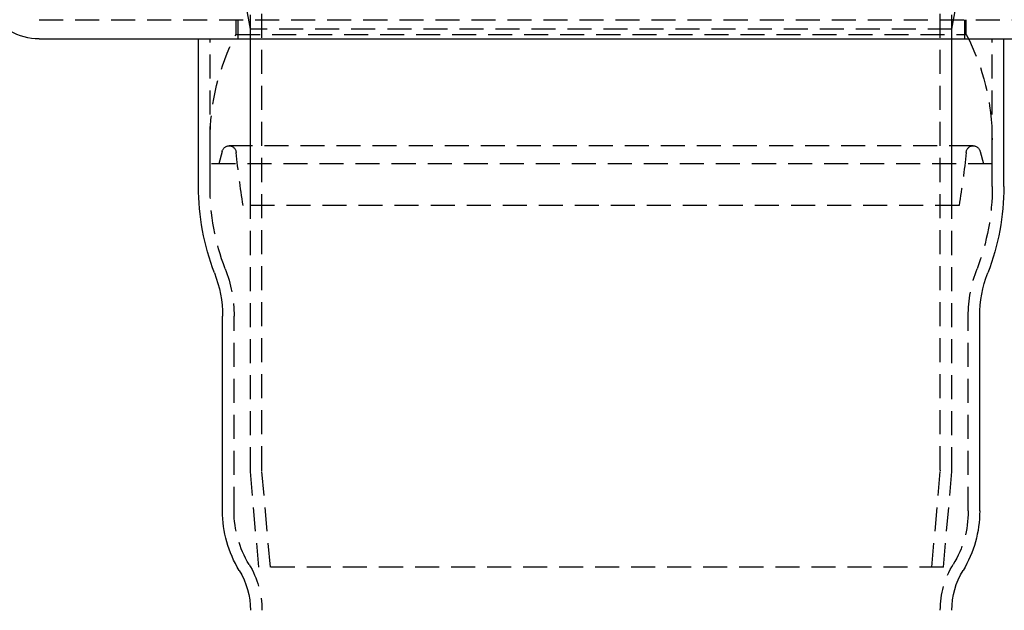
# Model space of a CAD drawing. Extents: x -146 to 496, y -346 to 467.
# Drawn here: x -61 to 42, y 161 to 222 of the extents above; entities that cross this region are included whole.
import ezdxf

# ---------------------------------------------------------------- set-up
doc = ezdxf.new("R2010")
doc.units = 0
doc.header["$LTSCALE"] = 10
doc.linetypes.add('VERDECKT', pattern=[0.375, 0.25, -0.125])
doc.layers.get('0').update_dxf_attribs({"linetype": 'CONTINUOUS'})
doc.layers.add('STEMPEL', color=3, linetype='CONTINUOUS')

# ---------------------------------------------------------------- blocks, each defined once
blk = doc.blocks.new('A$CB3657C12')
at = {"color": 1, "linetype": 'VERDECKT', "extrusion": (0, 1, -2e-16)}
for p, q in [((-35.3, 175.1), (-35.3, 273.05)), ((35.3, 175.1), (35.3, 273.05)), ((-36.5, 175), (-36.5, 250)), ((36.5, 175), (36.5, 250)), ((-36.5, 221), (-37.41, 226.17)), ((36.5, 221), (37.41, 226.17)), ((-58.5, 222), (58.5, 222)), ((-38, 220.46), (-38, 222)), ((-37.8, 222), (-37.8, 220)), ((37.8, 222), (37.8, 220)), ((38, 220.46), (38, 222)), ((-38, 220.46), (38, 220.46)), ((36.5, 221), (-36.5, 221)), ((-36.5, 202.67), (-36.5, 221)), ((36.5, 202.67), (36.5, 221)), ((-40.7, 204.64), (-40.7, 220)), ((40.7, 204.64), (40.7, 220)), ((-40.7, 207), (-40.7, 209.48)), ((40.7, 207), (40.7, 209.48)), ((-39.44, 208.28), (-39.79, 207)), ((38.72, 208.87), (-38.72, 208.87)), ((39.44, 208.28), (39.79, 207)), ((40.7, 207), (-40.7, 207)), ((37.26, 202.67), (-37.26, 202.67)), ((-38.2, 170.85), (-38.2, 191.13)), ((38.2, 170.85), (38.2, 191.13)), ((-35.63, 165), (-36.5, 175)), ((-34.42, 165), (-35.3, 175.01)), ((34.42, 165), (35.3, 175.01)), ((35.63, 165), (36.5, 175)), ((35.63, 165), (-35.63, 165))]:
    blk.add_line(p, q, dxfattribs=at)
at = {"color": 3, "linetype": 'CONTINUOUS', "extrusion": (0, 1, -2e-16)}
for p, q in [((-58.5, 220), (58.5, 220)), ((-41.9, 204.64), (-41.9, 220)), ((41.9, 204.64), (41.9, 220)), ((-39.4, 170.85), (-39.4, 191.13)), ((39.4, 170.85), (39.4, 191.13))]:
    blk.add_line(p, q, dxfattribs=at)
at = {"color": 3, "linetype": 'CONTINUOUS', "extrusion": (0, -2e-16, -1)}
for centre, radius, start, end in [((58.5, 226), 6, 270, 300.1875), ((16.99, 204.57), 24.91, 338.9839, 0.1508), ((-16.99, 204.57), 24.91, 179.8492, 201.0161), ((51.9, 191.13), 12.5, 158.8331, 180), ((-51.9, 191.13), 12.5, 0, 21.1669), ((27.5, 170.85), 11.9, 328.6793, 360), ((-27.5, 170.85), 11.9, 180, 211.3207), ((44.5, 160.51), 8, 148.6793, 180), ((-44.5, 160.51), 8, 360, 31.3207)]:
    blk.add_arc(centre, radius, start, end, dxfattribs=at)
at = {"color": 1, "linetype": 'VERDECKT', "extrusion": (0, -2e-16, -1)}
for centre, radius, start, end in [((17, 209.48), 23.7, 0, 27.6158), ((-17, 209.48), 23.7, 152.3842, 180), ((38.72, 208.14), 0.731, 10.8719, 90), ((38.72, 208.14), 0.731, 90, 177.1866), ((-56.73, 217.96), 95.22, 350.7604, 354.1001), ((56.73, 217.96), 95.22, 185.8999, 189.2396), ((-38.72, 208.14), 0.731, 2.8134, 90), ((-38.72, 208.14), 0.731, 90, 169.1281), ((16.99, 204.57), 23.71, 338.9876, 0.1545), ((-16.99, 204.57), 23.71, 179.8455, 201.0124), ((51.9, 191.13), 13.7, 158.84, 180), ((-51.9, 191.13), 13.7, 360, 21.16), ((34.3, 175.1), 1, 355, 0), ((-34.3, 175.1), 1, 180, 185), ((27.5, 170.85), 10.7, 328.6793, 360), ((-27.5, 170.85), 10.7, 180, 211.3207), ((44.5, 160.51), 9.2, 148.6793, 180), ((-44.5, 160.51), 9.2, 0, 31.3207)]:
    blk.add_arc(centre, radius, start, end, dxfattribs=at)

msp = doc.modelspace()

# ---------------------------------------------------------------- block references
at = {"layer": 'STEMPEL'}
msp.add_blockref('A$CB3657C12', (0, 0), dxfattribs=at)

doc.saveas('drawing.dxf')
